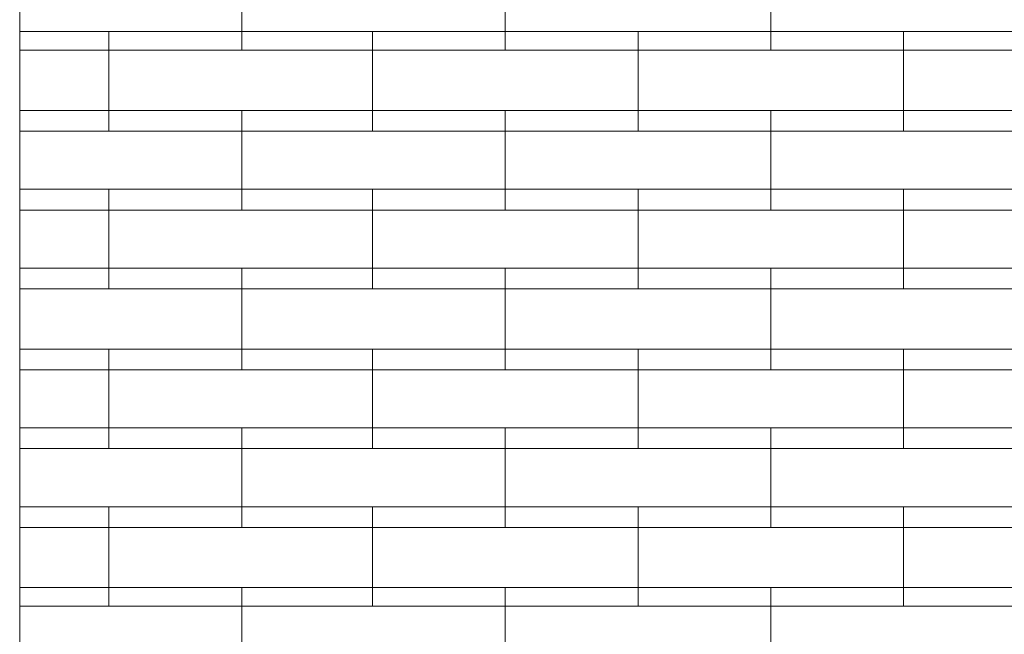
# Model space of a CAD drawing. Units: millimetres. Extents: x 109 to 403, y 3 to 288.
# Drawn here: x 134 to 178, y 207 to 235 of the extents above; entities that cross this region are included whole.
import ezdxf

# ---------------------------------------------------------------- set-up
doc = ezdxf.new("R2010")
doc.units = ezdxf.units.MM
doc.layers.add('at_Entity', color=7, linetype='Continuous')

msp = doc.modelspace()

# ---------------------------------------------------------------- linework, layer by layer
at = {"layer": 'at_Entity', "color": 0, "lineweight": 9}
for p, q in [((134.295, 120.715), (134.295, 247.314)), ((144.176, 237.895), (144.176, 233.463)), ((155.903, 237.895), (155.903, 233.463)), ((167.722, 237.895), (167.722, 233.463)), ((134.295, 234.294), (232.637, 234.294)), ((138.266, 234.294), (138.266, 229.861)), ((149.993, 234.294), (149.993, 229.861)), ((161.813, 234.294), (161.813, 229.861)), ((173.632, 234.294), (173.632, 229.861)), ((134.295, 233.463), (232.637, 233.463)), ((134.295, 230.785), (232.637, 230.785)), ((144.176, 230.785), (144.176, 226.352)), ((155.903, 230.785), (155.903, 226.352)), ((167.722, 230.785), (167.722, 226.352)), ((134.295, 229.861), (232.637, 229.861)), ((134.295, 227.276), (232.637, 227.276)), ((138.266, 227.276), (138.266, 222.843)), ((149.993, 227.276), (149.993, 222.843)), ((161.813, 227.276), (161.813, 222.843)), ((173.632, 227.276), (173.632, 222.843)), ((134.295, 226.352), (232.637, 226.352)), ((134.295, 223.767), (232.637, 223.767)), ((144.176, 223.767), (144.176, 219.242)), ((155.903, 223.767), (155.903, 219.242)), ((167.722, 223.767), (167.722, 219.242)), ((134.295, 222.843), (232.637, 222.843)), ((134.295, 220.166), (232.637, 220.166)), ((138.266, 220.166), (138.266, 215.733)), ((149.993, 220.166), (149.993, 215.733)), ((161.813, 220.166), (161.813, 215.733)), ((173.632, 220.166), (173.632, 215.733)), ((134.295, 219.242), (232.637, 219.242)), ((134.295, 216.657), (232.637, 216.657)), ((144.176, 216.657), (144.176, 212.224)), ((155.903, 216.657), (155.903, 212.224)), ((167.722, 216.657), (167.722, 212.224)), ((134.295, 215.733), (232.637, 215.733)), ((134.295, 213.148), (232.637, 213.148)), ((138.266, 213.148), (138.266, 208.715)), ((149.993, 213.148), (149.993, 208.715)), ((161.813, 213.148), (161.813, 208.715)), ((173.632, 213.148), (173.632, 208.715)), ((134.295, 212.224), (232.637, 212.224)), ((134.295, 209.547), (232.637, 209.547)), ((144.176, 209.547), (144.176, 205.114)), ((155.903, 209.547), (155.903, 205.114)), ((167.722, 209.547), (167.722, 205.114)), ((134.295, 208.715), (232.637, 208.715))]:
    msp.add_line(p, q, dxfattribs=at)

doc.saveas('drawing.dxf')
